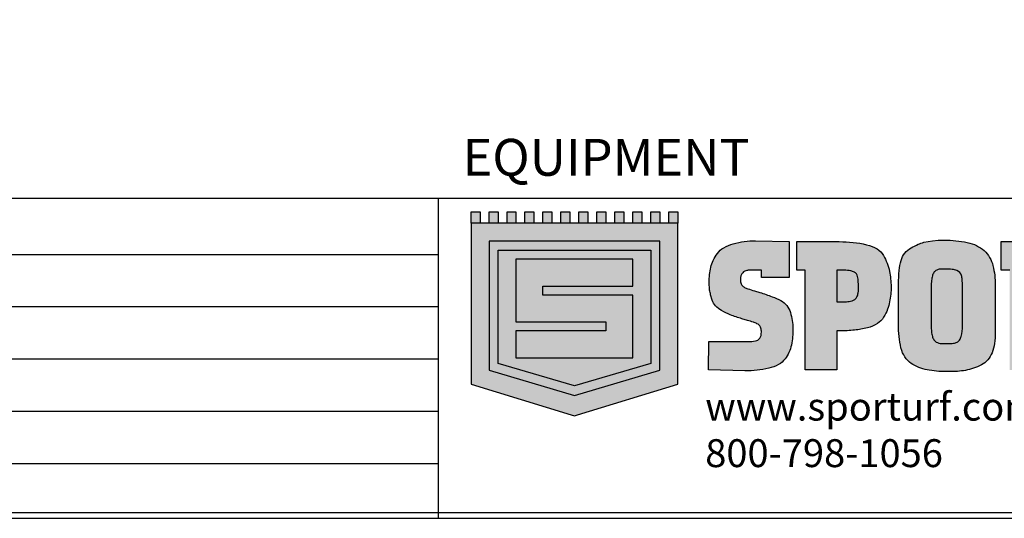
# Model space of a CAD drawing. Units: inches. Extents: x -0.1 to 10.6, y 0 to 8.2.
# Drawn here: x 5.3 to 8.8, y 0 to 1.8 of the extents above; entities that cross this region are included whole.
import ezdxf

# ---------------------------------------------------------------- set-up
doc = ezdxf.new("R2010")
doc.units = ezdxf.units.IN
doc.header["$LTSCALE"] = 0.25
doc.header["$MEASUREMENT"] = 0
for name, color, linetype in [('detail', 7, 'Continuous'), ('field turf', 7, 'Continuous'), ('LAYER_1', 1, 'Continuous'), ('ROYAL EZ', 7, 'Continuous')]:
    doc.layers.add(name, color=color, linetype=linetype)
doc.styles.get("Standard").update_dxf_attribs({"font": 'bgothl.ttf'})

# ---------------------------------------------------------------- blocks, each defined once
blk = doc.blocks.new('sporturf')
at = {"layer": 'field turf', "true_color": 0xffffff}
h = blk.add_hatch(color=7, dxfattribs=at)
h.dxf.hatch_style = 1
h.paths.add_polyline_path([(-315.3410414089449, 655.1074611498007, 0.0997089999999989), (-327.6049716384296, 651.0562366172635, 0.1299140937376733), (-331.5556783491556, 646.6981704376667, 0.0762104741318983), (-334.2945808838194, 638.3661220902577, 0.0377960000000011), (-336.333621842321, 622.7308832397648), (-336.5244506320523, 613.5392965273859), (-336.5244506320523, 606.1789594246075), (-263.3218200611882, 606.1789594246075), (-263.3218200611882, 612.8049590727278), (-263.3218200611882, 617.9530957592578), (-263.3218200611882, 621.9958390118481, 0.0232860000000071), (-263.7854633431416, 634.319138199091, 0.0756069999999988), (-265.1799270559568, 641.121831170276, 0.2044129999999941), (-274.4711688030511, 652.3432707879692, 0.0826790000000203), (-283.8514639858549, 655.2389209819921, 0.0401829999999937), (-297.8745529486332, 656.2043733047249)])
h.paths.add_polyline_path([(-287.4941735526081, 895.9955900264868), (-299.6492606946267, 895.9955900264868, 0.0240310000000157), (-314.0342175848928, 895.3983665918895, 0.0487399999999855), (-323.9869991371015, 893.6116436999255, 0.2219654965815843), (-335.0313661701584, 883.6076902248678, 0.0707630326678984), (-337.8574250680394, 872.4579189559481, 0.0323380000000044), (-338.7338239550591, 856.6389190470727), (-338.7338239550591, 844.130445257757, 0.0815120226340436), (-337.9826631868054, 840.3515991797649, 0.0510353603840175), (-335.0183167387731, 834.5678025642374, 0.1246396392035927), (-330.9661897066762, 830.1618451276881, 0.0738069627856591), (-322.772055841524, 826.4731280077285, 0.0295710000001174), (-312.3937967652309, 824.6326903449262, 0.0303839999999069), (-298.6611916269248, 823.8990596635231), (-286.4156375031598, 823.8990596635231), (-220.0022712119389, 823.8990596635231), (-208.1284798416527, 823.8990596635231, 0.0255590000000146), (-193.9407127008308, 824.543636909686, 0.0437960000001334), (-183.2740901198413, 826.4731280077394, 0.07880699999973101), (-175.5730882883072, 829.9695355016775, 0.1003449999999676), (-170.2850104887038, 835.3014332456587, 0.0802679999999902), (-166.5779845518991, 848.1816697893701), (-166.5779845518991, 862.5213931882645, 0.0379530000000043), (-167.407736401321, 875.215748354789, 0.0761110000000328), (-169.8955784028076, 883.8581722173876, 0.1271600000005315), (-174.911548483462, 889.5144789042097, 0.0841275623129649), (-183.1899212155622, 893.2001313547589, 0.066412288898904), (-207.1220346684568, 895.9955900264868), (-218.1802096553292, 895.9955900264868)])
h.paths.add_polyline_path([(-319.1851813651228, 1125.855935169369, 0.0897169999999661), (-327.0904406791087, 1123.551147451624, 0.1206160000013247), (-331.6243913721264, 1119.154310777729, 0.08397899999884299), (-334.4868232202789, 1112.139585816338, 0.0580490000000949), (-336.5258641787805, 1090.394291822799), (-336.5258641787805, 1078.438514750447), (-271.0461454114411, 1078.438514750447), (-271.0461454114411, 1093.893526411604), (-271.0461454114411, 1103.013282842898, 0.040469128015152), (-271.9706048825756, 1114.124912004918, 0.2459780000001184), (-278.4432347258553, 1122.581454489387, 0.0832039999999799), (-291.0237993919291, 1126.624197741967), (-306.1883272277191, 1126.624197741967, 0.0355379999999986)])
h.paths.add_polyline_path([(-306.1883272277191, 1807.468101686794, 0.0355430000001121), (-319.1851813651592, 1806.699839113277, 0.0896839999998434), (-327.0904406791233, 1804.395758169685, 0.1205900000116594), (-331.6243913724174, 1799.998214722069, 0.0839749999850033), (-334.4868232201261, 1792.983489761838, 0.0580530000019315), (-336.5258641787805, 1771.238902540877), (-336.5258641787805, 1759.28241869434), (-271.0461454114411, 1759.28241869434), (-271.0461454114411, 1774.72824230231), (-271.0461454114411, 1783.85718678679, 0.0404691280190126), (-271.9706048826047, 1794.968815948971, 0.2459919999997272), (-278.443234725979, 1803.426065207517, 0.0832039999991211), (-291.0237993919291, 1807.468101686794)])
at = {"layer": 'field turf', "true_color": 0x00247a}
h = blk.add_hatch(color=166, dxfattribs=at)
h.dxf.hatch_style = 1
edge = h.paths.add_edge_path()
edge.add_line((-402.0055829458943, 985.648369058028), (-402.0055829458943, 1106.392812147729))
edge.add_arc((-184.1275630952271, 1107.159638425283), 217.8793692771018, 173.7557444223967, 180.2016528695425, ccw=False)
edge.add_arc((-254.139067633515, 1114.940347658151), 147.436988083196, 165.4368564940645, 173.8022193578031, ccw=False)
edge.add_arc((-339.0255156970065, 1137.899746806807), 59.51124599491922, 130.0344067007677, 166.2815394611585, ccw=False)
edge.add_arc((-326.6963901838892, 1121.919257068055), 79.68194256810443, 102.08494954002839, 129.4307387256374, ccw=False)
edge.add_arc((-305.200876513695, 1020.779073065016), 183.081088458419, 96.25010584107099, 102.03620828506911, ccw=False)
edge.add_arc((-305.2392237675793, 1024.449414811979), 179.4287519973719, 89.93542316100098, 96.36553044842918, ccw=False)
edge.add_arc((-304.3138298824455, 1024.115401411588), 179.764106027621, 85.3198502420372, 90.23049282474989, ccw=False)
edge.add_arc((-297.0457147703191, 1109.90688559666), 93.6659637232027, 77.88171799491113, 85.46903138278122, ccw=False)
edge.add_arc((-291.8188536190817, 1136.118383063585), 66.94242650435127, 59.13625683871129, 77.54602788794602, ccw=False)
edge.add_arc((-279.1863306285466, 1158.686766022277), 41.09605161789073, 41.37850668435459, 58.11298919678421, ccw=False)
edge.add_arc((-309.5446129215176, 1131.443507489837), 81.88514402016004, 31.07740675383411, 41.640533529459276, ccw=False)
edge.add_arc((-218.6076729887653, 1156.173368807069), 27.21118999348501, 122.43797660042989, 139.868274581257, ccw=False)
edge.add_arc((-197.1223463411285, 1123.474528492763), 66.33520780528877, 113.341139110061, 122.95088104567441, ccw=False)
edge.add_arc((-121.8686226930058, 946.547997996594), 258.6002892080616, 106.06482268473849, 113.11868429907159, ccw=False)
edge.add_line((-193.4297156080211, 1195.049747606736), (-151.1272135314066, 1206.82388394139))
edge.add_line((-151.1272135314066, 1206.82388394139), (-105.8788803580755, 1206.82388394139))
edge.add_line((-105.8788803580755, 1206.82388394139), (-105.8788803580755, 1128.082977824837))
edge.add_line((-105.8788803580755, 1128.082977824837), (-158.8501253351569, 1128.101353930306))
edge.add_line((-158.8501253351569, 1128.101353930306), (-169.8899242163243, 1125.527285587039))
edge.add_arc((-53.43125346848163, 662.3864775662398), 477.5584048538075, 104.114631407556, 106.7695990580711)
edge.add_arc((-175.221950139482, 1053.594674768341), 67.95062624820099, 103.6158050226312, 110.4326792831218)
edge.add_arc((-188.6933003268365, 1089.239420508402), 29.84614562901749, 110.0872104082632, 121.8922944803317)
edge.add_arc((-198.4164182229698, 1104.612517221746), 11.65753419221473, 121.2368055463255, 143.3750769005952)
edge.add_arc((-203.1234428932426, 1108.180413453365), 5.751625790628474, 143.9265147371257, 179.4806953463325)
edge.add_line((-208.8748324420303, 1108.232543037266), (-208.8748324420303, 1078.438514750447))
edge.add_line((-208.8748324420303, 1078.438514750447), (-105.8788803580755, 1078.438514750447))
edge.add_line((-105.8788803580755, 1078.438514750447), (-105.8788803580755, 1005.236590952605))
edge.add_line((-105.8788803580755, 1005.236590952605), (-336.5258641787805, 1005.236590952605))
edge.add_line((-336.5258641787805, 1005.236590952605), (-336.5258641787805, 985.648369058028))
edge.add_line((-336.5258641787805, 985.648369058028), (-402.0055829458943, 985.648369058028))
edge = h.paths.add_edge_path(flags=16)
edge.add_line((-271.0461454114411, 1078.438514750447), (-271.0461454114411, 1093.893526411604))
edge.add_line((-271.0461454114411, 1093.893526411604), (-271.0461454114411, 1102.721831649542))
edge.add_arc((-340.0385834308841, 1102.867557246218), 68.99259191983013, 359.8789802262452, 369.3908023955105)
edge.add_arc((-283.2817048347722, 1112.172750208115), 11.47832382403802, 9.792108179788762, 65.0687119471821)
edge.add_arc((-296.7965059855968, 1087.064154284102), 39.97900923990922, 62.6727140330509, 81.69784388524376)
edge.add_line((-291.0237993919291, 1126.624197741967), (-306.1883272277191, 1126.624197741967))
edge.add_arc((-307.2890652325419, 1034.926263148665), 91.7045409608094, 89.31225699548982, 97.45354045521383)
edge.add_arc((-316.7671227508385, 1102.852529868047), 23.13014619320466, 96.0007471691996, 116.5074660897284)
edge.add_arc((-320.3767034149297, 1112.091955702978), 13.28108969868455, 120.3652812051495, 147.875537411345)
edge.add_arc((-312.3205014750748, 1107.18577161462), 22.7131260476548, 148.2008139784218, 167.4023282455659)
edge.add_arc((-242.1713199607295, 1092.514979139304), 94.37837320748102, 167.9986100373376, 181.2875477287092)
edge.add_line((-336.5258641787805, 1090.394291822788), (-336.5258641787805, 1078.438514750447))
edge.add_line((-336.5258641787805, 1078.438514750447), (-271.0461454114411, 1078.438514750447))
edge = h.paths.add_edge_path()
edge.add_line((-404.2135427221801, 827.207465461448), (-405.3104548773263, 839.7159392507674))
edge.add_line((-405.3104548773263, 839.7159392507674), (-405.3104548773263, 854.4267186317556))
edge.add_arc((-156.0479009374443, 856.7640181195649), 249.2735119613159, 168.3228138142073, 180.537238623627, ccw=False)
edge.add_arc((-307.2250774431359, 887.73386517819), 94.95734239902258, 154.3880832942189, 168.1605122965225, ccw=False)
edge.add_arc((-327.5698068125116, 897.2948979782295), 72.47885937997545, 137.7476420037127, 154.2514086751808, ccw=False)
edge.add_arc((-330.4105132914514, 899.4548911122512), 68.92452496754737, 103.6177942226762, 137.4888818909849, ccw=False)
edge.add_arc((-302.977485784794, 790.7934984947681), 180.9933724357916, 89.55765584983862, 103.95910148562137, ccw=False)
edge.add_line((-301.5801653387098, 971.7814769940378), (-204.8292620966749, 971.7814769940378))
edge.add_line((-204.8292620966749, 971.7814769940378), (-192.6918442871101, 971.7814769940378))
edge.add_arc((-190.5294154769781, 784.3682550191454), 187.4256969291276, 82.76974461714832, 90.66106620001341, ccw=False)
edge.add_arc((-180.7575397002935, 878.5495890497393), 92.78852326237855, 67.73698072239893, 81.43633425185948, ccw=False)
edge.add_arc((-163.3277528742213, 915.466933028453), 52.06393738525882, 27.832836739763877, 70.09710556807431, ccw=False)
edge.add_arc((-223.8298484129286, 883.0305662232317), 120.7118762508898, 9.514286276756195, 28.03972801616669, ccw=False)
edge.add_arc((-330.6487130963895, 866.6704495100278), 228.7706654792784, 4.447566133625514, 9.133249543943577, ccw=False)
edge.add_arc((-369.925976938001, 864.5596311794402), 268.0949941756361, -0.19921173317658258, 4.246383098311128, ccw=False)
edge.add_arc((-386.9468212632277, 861.6407041282501), 285.1211403088801, -8.502552534563392, 0.39925331747298287, ccw=False)
edge.add_arc((-216.4602512294491, 837.0391554350791), 112.8743147821916, 330.68663768209797, 351.0528446630038, ccw=False)
edge.add_arc((-162.9198473832365, 806.8117522737434), 51.39078039231073, 308.1063723143981, 330.84753676747783, ccw=False)
edge.add_arc((-172.6629820481508, 820.0632118010444), 67.83255143973248, 288.78871424931725, 307.67454133701085, ccw=False)
edge.add_arc((-197.7946415796304, 910.1766178282489), 161.3232822234063, 277.74789501321953, 286.93047100991043, ccw=False)
edge.add_arc((-203.2804609110637, 950.743783140714), 202.2596747185804, 269.8361511893829, 277.7384605064965, ccw=False)
edge.add_line((-203.8588623614123, 748.484935450364), (-304.3987772425244, 748.484935450364))
edge.add_arc((-306.2428196791768, 1051.288614633546), 302.8092941429965, 264.42585640628414, 270.3489209346168, ccw=False)
edge.add_arc((-324.0202348008788, 877.0592141322243), 127.6792993360163, 254.22990129407748, 264.77130179733086, ccw=False)
edge.add_arc((-345.3323443963953, 800.3340739146745), 48.05115206680356, 208.3121388936686, 253.8217563545414, ccw=False)
edge.add_arc((-228.0326409671851, 868.4774550091233), 183.6895256436999, 204.0110421084512, 209.6720886018074, ccw=False)
edge.add_arc((-318.1515475097568, 828.7397982325446), 85.19992644569578, 194.799832075518, 204.2608627147354, ccw=False)
edge.add_line((-400.5248928910587, 806.9760798681491), (-404.2135427221801, 827.207465461448))
edge = h.paths.add_edge_path(flags=16)
edge.add_line((-286.4156375031598, 823.8990596635231), (-220.0022712119389, 823.8990596635231))
edge.add_line((-220.0022712119389, 823.8990596635231), (-208.1284798416382, 823.8990596635231))
edge.add_arc((-207.3352747800956, 962.905361793052), 139.0085652252965, 269.673059362392, 275.5294756397608)
edge.add_arc((-199.6003583082004, 886.2797031440543), 61.99494707228428, 275.2379419463685, 285.268835677314)
edge.add_arc((-190.4463819255361, 852.4995507791298), 26.9966007493869, 285.4069989970566, 303.4309816687963)
edge.add_arc((-186.0792069224244, 845.6775679723079), 18.89764040436672, 303.7760838339667, 326.6967390294125)
edge.add_arc((-208.2893792421251, 853.2129403252641), 42.0137373987267, 334.7654388216768, 353.1221530402553)
edge.add_line((-166.5779845518991, 848.1816697893701), (-166.5779845518991, 862.5213931882645))
edge.add_arc((-250.4913311762836, 863.4107897674427), 83.918059843988, 359.3927454419232, 368.0867595500733)
edge.add_arc((-196.8747765993509, 871.4125425916528), 29.71145960919898, 7.354305352264132, 24.7640957908181)
edge.add_arc((-183.3442014172501, 876.9842503764773), 15.1035182146209, 27.07269227626374, 56.06004699706579)
edge.add_arc((-189.9257897690338, 866.9307594053574), 27.11921510267264, 56.3830115655197, 75.9604327799645)
edge.add_arc((-205.6326874859247, 804.9060315991312), 91.10173329591889, 75.84030173195245, 90.93672322390958)
edge.add_line((-207.1220346684568, 895.9955900264868), (-218.1802096553292, 895.9955900264868))
edge.add_line((-218.1802096553292, 895.9955900264868), (-287.4941735526081, 895.9955900264868))
edge.add_line((-287.4941735526081, 895.9955900264868), (-299.6492606946267, 895.9955900264868))
edge.add_arc((-300.6322748576114, 746.1333965143929), 149.8654174955013, 89.62417636059408, 95.1306160643113)
edge.add_arc((-309.8678181721411, 843.5759025208814), 51.98967846080008, 94.59655392161619, 105.7581062724576)
edge.add_arc((-318.7968512076144, 876.7832504797234), 17.61057789805966, 107.1406065133691, 158.8946321682934)
edge.add_arc((-297.2504146297704, 868.098565039899), 40.84033867757423, 158.4126060089743, 173.8724960689735)
edge.add_arc((-216.1293089607578, 857.7802020726963), 122.6098267837142, 173.1245893540235, 180.5333311907418)
edge.add_line((-338.7338239550591, 856.6389190470727), (-338.7338239550591, 844.130445257757))
edge.add_arc((-326.8454062297994, 844.5295493414887), 11.8951149670745, 181.9227449395246, 202.891361242484)
edge.add_arc((-308.2419842467318, 851.9429212571727), 31.91969190512247, 202.1609061455608, 212.9794737905735)
edge.add_arc((-324.2921503887598, 840.3662451904464), 12.19313665377362, 208.3951477668282, 238.5031626431019)
edge.add_arc((-314.4427106378432, 855.9215779620715), 30.60374480739518, 237.9950363318572, 254.2067125198501)
edge.add_arc((-302.0370510958888, 913.2163621324169), 89.18704551791086, 256.5563475038751, 263.3315471037884)
edge.add_arc((-299.4967427910705, 937.153639695619), 113.2576621866897, 263.4613416126446, 270.4226997858213)
edge.add_line((-298.6611916269248, 823.8990596635231), (-286.4156375031598, 823.8990596635231))
edge = h.paths.add_edge_path()
edge.add_line((-402.004169399399, 513.5068448726051), (-402.004169399399, 611.6988588646091))
edge.add_arc((-134.4738479327142, 613.9556345909805), 267.5398399131367, 166.8577220141144, 180.4833121599182, ccw=False)
edge.add_arc((-318.508968288551, 657.879334374138), 78.34346523137442, 148.4036183385927, 167.5373126397469, ccw=False)
edge.add_arc((-348.9396238685077, 676.3743642413314), 42.73413276803224, 119.44041437115999, 148.1485120632223, ccw=False)
edge.add_arc((-303.4349306982247, 594.6699043603669), 136.2552936927688, 102.73036859115791, 119.2172634162398, ccw=False)
edge.add_arc((-294.0132174134754, 523.2593786414028), 208.089587499691, 96.15399044241462, 100.92764269341512, ccw=False)
edge.add_arc((-297.4149598330994, 567.9787816924056), 163.2693199784555, 90.23445259085162, 96.64944566828723, ccw=False)
edge.add_arc((-298.3334328509192, 541.747698815653), 189.4992013612399, 79.2776964968134, 89.92429612716973, ccw=False)
edge.add_arc((-281.9498916049527, 625.7141714378911), 103.9516906226168, 69.62377843367392, 79.53983998274703, ccw=False)
edge.add_arc((-288.7867829603395, 616.3907301737788), 115.1156794261538, 57.9500832756824, 68.04937067608881, ccw=False)
edge.add_arc((-248.3960238893695, 677.5387747261435), 41.89185871191754, 32.101498859572416, 60.39348473966231, ccw=False)
edge.add_arc((-279.1717717358454, 658.5348974048707), 78.06171759889921, 13.256850905742624, 31.91320770108689, ccw=False)
edge.add_arc((-415.3535585028327, 622.5796717918338), 218.8920865323746, 6.335466737045124, 14.243269907657918, ccw=False)
edge.add_arc((-488.7096712525552, 614.3493916602574), 292.7084218530711, -0.15857108270688514, 6.352144376622391, ccw=False)
edge.add_line((-196.002370404778, 613.5392965273859), (-196.002370404778, 606.1789594246075))
edge.add_line((-196.002370404778, 606.1789594246075), (-105.8767600380816, 606.1789594246075))
edge.add_line((-105.8767600380816, 606.1789594246075), (-105.8767600380816, 532.9763288535141))
edge.add_line((-105.8767600380816, 532.9763288535141), (-336.5244506320523, 532.9763288535141))
edge.add_line((-336.5244506320523, 532.9763288535141), (-336.5244506320523, 513.5068448726051))
edge.add_line((-336.5244506320523, 513.5068448726051), (-402.004169399399, 513.5068448726051))
edge = h.paths.add_edge_path(flags=16)
edge.add_line((-263.3218200611882, 606.1789594246075), (-263.3218200611882, 612.8049590727278))
edge.add_line((-263.3218200611882, 612.8049590727278), (-263.3218200611882, 617.9530957592578))
edge.add_line((-263.3218200611882, 617.9530957592578), (-263.3218200611882, 621.9958390118481))
edge.add_arc((-395.785637629461, 623.182483483915), 132.4691325927053, 359.4867436056454, 364.8225374090007)
edge.add_arc((-286.8477074721617, 633.1359476222395), 23.09257552131581, 2.936940610378254, 20.23188365920637)
edge.add_arc((-282.9760758008628, 635.8440431122672), 18.56227240765738, 16.51873005064206, 62.73011519411702)
edge.add_arc((-287.8571643700025, 625.6213877331417), 29.88718640679183, 63.39198920671983, 82.29761999361932)
edge.add_arc((-296.8599066111254, 568.6173601762569), 87.59288998518457, 81.45939634903641, 90.66370972608514)
edge.add_line((-297.8745529486332, 656.2043733047249), (-315.3410414089449, 655.1074611498007))
edge.add_arc((-311.4163724048568, 622.6382488840152), 32.70554650135483, 96.8921086212693, 119.6684473028587)
edge.add_arc((-321.3354301446601, 641.4029798541045), 11.51053937387699, 123.0026853442623, 154.1921209249449)
edge.add_arc((-305.7515173212371, 633.5996638192572), 28.93830682653713, 153.7159981868363, 170.5195520756739)
edge.add_arc((-232.0432306118014, 617.0806217266065), 104.4433394629927, 168.2407680519846, 176.8988519517583)
edge.add_line((-336.333621842321, 622.7308832397648), (-336.5244506320523, 613.5392965273859))
edge.add_line((-336.5244506320523, 613.5392965273859), (-336.5244506320523, 606.1789594246075))
edge.add_line((-336.5244506320523, 606.1789594246075), (-263.3218200611882, 606.1789594246075))
edge = h.paths.add_edge_path()
edge.add_line((-402.004169399399, 495.7647148268261), (-319.166805259425, 495.7647148268261))
edge.add_line((-319.166805259425, 495.7647148268261), (-319.166805259425, 431.7628590213062))
edge.add_line((-319.166805259425, 431.7628590213062), (-336.5244506320523, 431.7628590213062))
edge.add_line((-336.5244506320523, 431.7628590213062), (-336.5244506320523, 422.1910282755161))
edge.add_line((-336.5244506320523, 422.1910282755161), (-336.5244506320523, 412.9994415631481))
edge.add_arc((-245.4316676683027, 412.426181804729), 91.0945867482334, 179.6394343210818, 185.7812171088032)
edge.add_arc((-297.820771818783, 406.8779619755207), 38.41383947635793, 185.4190117409761, 196.3311047561881)
edge.add_arc((-318.1347484489269, 401.1214270007629), 17.30182718805103, 196.9529128928035, 236.4893145586223)
edge.add_arc((-317.279476403641, 402.5000068186092), 18.92351356226935, 236.6346239368448, 256.7948099624602)
edge.add_arc((-314.0774104593459, 416.0668974935707), 32.86315338449, 256.7630965620761, 270.6889749139036)
edge.add_arc((-314.1340973707477, 408.1347279957578), 24.93270272486216, 271.0384225514956, 293.2500291937887)
edge.add_arc((-309.5503732886008, 397.6872820626712), 13.52456676741228, 292.8797019141889, 317.1405248190716)
edge.add_arc((-318.1015614360229, 405.6415518767304), 25.20331326858869, 317.108398115236, 333.0949849426785)
edge.add_line((-295.6263070947025, 394.2367308782414), (-293.4148134517018, 400.1192050194368))
edge.add_arc((-549.8473828478069, 494.2785468663757), 273.1732862198223, 339.8372960349481, 343.2550796697045)
edge.add_line((-288.2574887119699, 415.5742166796663), (-284.5773201605771, 428.0826904689893))
edge.add_arc((117.140792334245, 307.8975501362607), 419.3112326938073, 159.2237160324216, 163.3439845325895, ccw=False)
edge.add_arc((-119.389027571504, 398.5495664899321), 166.0084572825301, 151.8688718550043, 159.5189120475688, ccw=False)
edge.add_arc((-226.2892536290219, 455.2970845498751), 44.981746359225, 128.9193284703421, 151.4122004745121, ccw=False)
edge.add_arc((-224.0275439341823, 451.645542434705), 49.24652277274499, 107.1177133693067, 128.2976728174289, ccw=False)
edge.add_arc((-201.1560858531275, 382.9894227051556), 121.6044063703913, 90.07429613480468, 107.8953229171075, ccw=False)
edge.add_arc((-199.517680561868, 316.0323857340364), 188.5698950064371, 78.94592550720569, 90.54573928264409, ccw=False)
edge.add_arc((-180.6931245897682, 420.4764927736131), 82.46881527372456, 53.05081236194309, 77.86875987148312, ccw=False)
edge.add_arc((-159.7008530197116, 448.4398088407499), 47.50282221574365, 28.831170702834697, 53.011538912920685, ccw=False)
edge.add_arc((-192.691644744404, 430.3721806548195), 85.11701973277515, 12.418498630689783, 28.776568740573623, ccw=False)
edge.add_arc((-423.4264500766349, 383.4547697392088), 320.565442098442, 6.840795893762788, 11.739297333198522, ccw=False)
edge.add_arc((-346.156930926022, 394.9671602302733), 242.4849814448773, -0.26043333876020824, 6.31463010223348, ccw=False)
edge.add_line((-103.6744544480607, 393.8649681247734), (-105.8767600380816, 309.9943014262099))
edge.add_line((-105.8767600380816, 309.9943014262099), (-171.3748549109005, 310.1208138465772))
edge.add_line((-171.3748549109005, 310.1208138465772), (-171.3564788054209, 379.1541887437888))
edge.add_line((-171.3564788054209, 379.1541887437888), (-171.3564788054209, 386.4593975311072))
edge.add_line((-171.3564788054209, 386.4593975311072), (-171.3564788054209, 393.0309756351562))
edge.add_line((-171.3564788054209, 393.0309756351562), (-171.3564788054209, 401.0712286485395))
edge.add_arc((-253.9343400929817, 402.3209569402856), 82.58731740183126, 359.1329553751543, 370.856436469647)
edge.add_arc((-189.4619420722175, 415.1421594587504), 16.85994010829401, 9.332326932914714, 51.20135407143371)
edge.add_arc((-188.0373519936866, 415.0372808169597), 16.09207654269389, 55.39213966580581, 80.16410543419529)
edge.add_arc((-194.4968377564595, 382.9387460280532), 48.83020327220674, 79.13002120301083, 90.90493309352694)
edge.add_arc((-194.3337511098119, 404.6444606379858), 27.13448752849494, 91.9731711871698, 112.3448352296361)
edge.add_arc((-199.4714674164622, 416.873815754567), 13.8705262253313, 111.9210928141041, 160.5891266121974)
edge.add_arc((-157.1758633763819, 393.778632814654), 61.92135867444537, 153.4216628611388, 161.6842578668168)
edge.add_arc((36.01532583708735, 326.4421126089463), 266.5054294954322, 160.9932170424796, 164.0929588711229)
edge.add_line((-220.2849805301521, 399.4852293729782), (-223.9651490817778, 386.6502263201401))
edge.add_arc((-508.7261596188241, 468.7160897884233), 296.3505341126868, 338.4628090388899, 343.9234383544267, ccw=False)
edge.add_arc((-368.4695862363886, 412.8107257222925), 145.3645104566504, 329.8904876977745, 338.6650571496306, ccw=False)
edge.add_arc((-293.6327252059589, 369.3183660222444), 58.80745034522364, 312.69033187738694, 329.97000685864845, ccw=False)
edge.add_arc((-280.6253755803657, 355.4998001590163), 39.83141607080132, 290.0003678980398, 312.4151552495437, ccw=False)
edge.add_line((-267.0019886125883, 318.0705998772646), (-279.3203403858934, 314.5805533425882))
edge.add_arc((-309.8266188443186, 427.6135022068498), 117.0772418292033, 279.66085052639386, 285.10361367204257, ccw=False)
edge.add_line((-290.1792053035533, 312.1966070160161), (-308.5701532347593, 311.0996948601569))
edge.add_arc((-309.5882638812696, 464.102822839464), 153.0065152885352, 257.4022944014474, 270.3812509126463, ccw=False)
edge.add_arc((-325.8424950417809, 388.177673914771), 75.36733114821361, 244.0067912584469, 256.8726624163422, ccw=False)
edge.add_arc((-315.8038822759328, 408.6101189384732), 98.13254513836542, 233.1885638082986, 243.9668847056779, ccw=False)
edge.add_arc((-342.6872846215402, 372.3434276500214), 52.9893209751849, 211.0823606944528, 232.9644905719842, ccw=False)
edge.add_arc((-315.9628031865047, 388.2074086374656), 84.06722010768227, 194.8613936452799, 210.9387497313421, ccw=False)
edge.add_arc((-214.0485595059999, 417.7600035480133), 190.1674999305513, 179.8830141573011, 195.5920167017151, ccw=False)
edge.add_line((-404.2156630421596, 418.1482850229295), (-402.004169399399, 495.7647148268261))
at = {"layer": 'field turf', "true_color": 0x009a00}
h = blk.add_hatch(color=94, dxfattribs=at)
h.dxf.hatch_style = 1
h.paths.add_polyline_path([(-444.7886908636574, -238.6236272370516), (-444.7886908636574, -217.87559036538), (-470.5117049659748, -217.87559036538), (-470.5117049659748, -238.6236272370516)])
h.paths.add_polyline_path([(-470.5117049659748, -176.3696217937395), (-470.5117049659748, -197.117658665411), (-444.7886908636574, -197.117658665411), (-444.7886908636574, -176.3696217937395)])
h.paths.add_polyline_path([(-470.5117049659748, -134.8742548199407), (-470.5117049659748, -155.6215849202272), (-444.7886908636574, -155.6215849202272), (-444.7886908636574, -134.8742548199407)])
h.paths.add_polyline_path([(-470.5117049659748, -93.37818107381099), (-470.5117049659748, -114.1262179473451), (-444.7886908636574, -114.1262179473451), (-444.7886908636574, -93.37818107381099)])
h.paths.add_polyline_path([(-444.7886908636574, -51.87362604961163), (-470.5117049659748, -51.87362604961163), (-470.5117049659748, -72.62095614802456), (-444.7886908636574, -72.62095614802456)])
h.paths.add_polyline_path([(-470.5117049659748, -10.37755230349285), (-470.5117049659748, -31.12558917608476), (-444.7886908636574, -31.12558917608476), (-444.7886908636574, -10.37755230349285)])
h.paths.add_polyline_path([(-470.5117049659748, 31.11852144264049), (-470.5117049659748, 10.37048457003766), (-444.7886908636574, 10.37048457003766), (-444.7886908636574, 31.11852144264049)])
h.paths.add_polyline_path([(-470.5117049659748, 72.62378324195743), (-470.5117049659748, 51.87574636842692), (-444.7886908636574, 51.87574636842692), (-444.7886908636574, 72.62378324195743)])
h.paths.add_polyline_path([(-444.7886908636574, 114.11915021389), (-470.5117049659748, 114.11915021389), (-470.5117049659748, 93.37111334222573), (-444.7886908636574, 93.37111334222573)])
h.paths.add_polyline_path([(-444.7886908636574, 155.6152239600196), (-470.5117049659748, 155.6152239600196), (-470.5117049659748, 134.8671870874168), (-444.7886908636574, 134.8671870874168)])
h.paths.add_polyline_path([(-444.7886908636574, 197.1197789860889), (-470.5117049659748, 197.1197789860889), (-470.5117049659748, 176.3717421125584), (-444.7886908636574, 176.3717421125584)])
h.paths.add_polyline_path([(-444.7886908636574, 217.8671090844946), (-444.7886908636574, 238.6151459580251), (-470.5117049659748, 238.6151459580251), (-470.5117049659748, 217.8671090844946)])
at = {"layer": 'field turf', "true_color": 0x00247a}
h = blk.add_hatch(color=166, dxfattribs=at)
h.dxf.hatch_style = 1
h.paths.add_polyline_path([(-73.23867600900121, 238.6151459580251), (-444.7886908636574, 238.6151459580251), (-444.7886908636574, -238.6236272370516), (-429.0163379935548, -238.6236272370516), (-73.23867600900121, -238.6236272370516), (-2.248245854178094, -7.332772944122553), (0, 0), (-2.248245854178094, 7.324291665096098)])
h.paths.add_polyline_path([(-403.2897900245298, 197.113418024961), (-105.4866211786866, 197.113418024961), (-47.12198918080685, -0.005654186945321271), (-105.4866211786866, -197.1240196246727), (-403.2897900245298, -197.1240196246727)], flags=16)
h.paths.add_polyline_path([(-382.54104637821, 176.3675014721193), (-120.9854527835269, 176.3675014721193), (-68.76621459286253, -0.003533866260113427), (-120.9854527835269, -176.3745692055709), (-382.54104637821, -176.3745692055709)], flags=0)
h.paths.add_polyline_path([(-361.7859417724103, 134.8678938597404), (-299.5425379269291, 134.8678938597404), (-299.5425379269291, -72.62943742797506), (-278.7945010538679, -72.62943742797506), (-278.7945010538679, 134.8678938597404), (-133.5497616636567, 134.8678938597404), (-133.5497616636567, -134.8728412743767), (-195.7938722826075, -134.8728412743767), (-195.7938722826075, 72.62449001520872), (-216.5419091556687, 72.62449001520872), (-216.5419091556687, -134.8728412743767), (-361.7859417724103, -134.8728412743767)], flags=0)
at = {"layer": 'field turf', "true_color": 0xffffff}
h = blk.add_hatch(color=7, dxfattribs=at)
h.dxf.hatch_style = 1
h.paths.add_polyline_path([(-403.2897900245298, 197.113418024961), (-403.2897900245298, -197.1240196246727), (-105.4866211786866, -197.1240196246727), (-47.12198918080685, -0.005654186945264428), (-105.4866211786866, 197.113418024961)])
h.paths.add_polyline_path([(-120.9854527835269, 176.3675014721193), (-68.76621459286253, -0.003533866260170271), (-120.9854527835268, -176.3745692055709), (-382.54104637821, -176.3745692055709), (-382.54104637821, 176.3675014721193)], flags=16)
h.paths.add_polyline_path([(-299.5425379269291, 134.8678938597404), (-299.5425379269291, -72.62943742797506), (-278.7945010538679, -72.62943742797506), (-278.7945010538679, 134.8678938597404), (-133.5497616636567, 134.8678938597404), (-133.5497616636567, -134.8728412743767), (-195.7938722826075, -134.8728412743766), (-195.7938722826075, 72.62449001520872), (-216.5419091556687, 72.62449001520874), (-216.5419091556687, -134.8728412743767), (-361.7859417724103, -134.8728412743766), (-361.7859417724103, 134.8678938597404)], flags=0)
at = {"layer": 'field turf', "true_color": 0x00247a}
h = blk.add_hatch(color=166, dxfattribs=at)
h.dxf.hatch_style = 1
h.paths.add_polyline_path([(-382.54104637821, 176.3625540602952), (-382.54104637821, -176.3745692055709), (-299.5432447001804, -176.3745692055709), (-299.5432447001804, -134.8728412743767), (-361.7859417724103, -134.8728412743767), (-361.7859417724103, 134.8678938597404), (-299.5432447001804, 134.8678938597404), (-299.5432447001804, 176.3625540602952)])
at = {"layer": 'field turf', "true_color": 0x009a00}
h = blk.add_hatch(color=94, dxfattribs=at)
h.dxf.hatch_style = 1
h.paths.add_polyline_path([(-195.7938722826075, -134.8728412743767), (-195.7938722826075, 72.62449001520872), (-216.5419091556687, 72.62449001520872), (-216.5419091556687, -134.8728412743767), (-299.5432447001804, -134.8728412743767), (-299.5432447001804, -176.3745692055709), (-120.9854527835269, -176.3745692055709), (-68.76621459286253, -0.003533866260113427), (-120.9854527835269, 176.3675014721193), (-299.5432447001804, 176.3675014721193), (-299.5432447001804, 134.8678938597404), (-299.5425379269291, 134.8678938597404), (-299.5425379269291, -72.62943742797506), (-278.7945010538679, -72.62943742797506), (-278.7945010538679, 134.8678938597404), (-133.5497616636567, 134.8678938597404), (-133.5497616636567, -134.8728412743767)])
at = {"layer": 'field turf', "true_color": 0xffffff}
h = blk.add_hatch(color=7, dxfattribs=at)
h.dxf.hatch_style = 1
h.paths.add_polyline_path([(-361.7859417724103, -134.8728412743767), (-216.5419091556687, -134.8728412743767), (-216.5419091556687, 72.62449001520872), (-195.7938722826075, 72.62449001520872), (-195.7938722826075, -134.8728412743767), (-133.5497616636567, -134.8728412743767), (-133.5497616636567, 134.8678938597404), (-278.7945010538679, 134.8678938597404), (-278.7945010538679, -72.62943742797506), (-299.5425379269291, -72.62943742797508), (-299.5425379269291, 134.8678938597404), (-361.7859417724103, 134.8678938597404)])
at = {"layer": 'LAYER_1', "color": 166, "true_color": 0x00247a}
blk.add_lwpolyline([(-336.5258641787805, 1005.236590952605), (-336.5258641787805, 985.648369058028), (-402.0055829458943, 985.648369058028), (-402.0055829458943, 985.648369058028), (-402.0055829458943, 1106.392812147729, -0.028133)], format="xyb", dxfattribs=at)
for points in [[(-404.2135427221801, 827.207465461448), (-405.3104548773263, 839.7159392507674), (-405.3104548773263, 854.4267186317556, -0.053346), (-400.1623181903196, 907.2163228718491, -0.060166), (-392.85216199141, 928.7813896741682, -0.072136), (-381.2179667684322, 946.0294851865583, -0.148876), (-346.6383764958082, 966.4418047433683, -0.062921), (-301.5801653387098, 971.7814769940378), (-204.8292620966749, 971.7814769940378), (-192.6918442871101, 971.7814769940378, -0.034446), (-166.9405592528565, 970.3036140324512, -0.059846), (-145.6037802244537, 964.4211398912594, -0.186532), (-117.2869081262252, 939.7752482918986, -0.081009), (-104.7784343364256, 902.9834576025569, -0.020448), (-102.5669406934176, 884.4108689343484, -0.0194), (-101.8326032392288, 863.6274933973291, -0.038861), (-104.9593683001585, 819.4845536583962, -0.089099), (-118.0389149130788, 781.777491550889, -0.09955399999999999), (-131.2053946412707, 766.3740743408016, -0.082592), (-150.8155265080277, 755.8452725531497, -0.040088), (-176.0459196232405, 750.3260798854681, -0.034494), (-203.8588623614123, 748.484935450364), (-304.3987772425244, 748.484935450364, -0.02585), (-335.6558262515027, 749.9112039608881, -0.046028), (-358.7206659882868, 754.1857688548007, -0.201225), (-387.6354682948586, 777.544626282528, -0.024706), (-395.8269707937725, 793.7318550767268, -0.041305), (-400.5248928910587, 806.9760798681491), (-404.2135427221801, 827.207465461448)], [(-402.004169399399, 513.5068448726051), (-402.004169399399, 611.6988588646091, -0.059523), (-395.0064069971049, 674.7861500261351, -0.08368099999999999), (-385.238800048588, 698.9259919449651, -0.125922), (-369.9442259264251, 713.5901242876389, -0.072062), (-333.4605883946715, 727.575754266225, -0.020832), (-316.32062919694, 730.1498226094955, -0.027998), (-298.0830510708111, 731.2467347644197, -0.046488), (-263.0772765008733, 727.9383289664984, -0.043294), (-245.7556765661575, 723.1612482592391, -0.044095), (-227.6997391770274, 713.9611802678555, -0.124078), (-212.9090944149066, 699.8009772859477, -0.081584), (-203.1902548235521, 676.4357588980274, -0.034518), (-197.7982813494818, 646.7343179127201, -0.028416), (-196.002370404778, 613.5392965273859), (-196.002370404778, 606.1789594246075), (-105.8767600380816, 606.1789594246075), (-105.8767600380816, 532.9763288535141), (-336.5244506320523, 532.9763288535141), (-336.5244506320523, 513.5068448726051), (-402.004169399399, 513.5068448726051)], [(-402.004169399399, 495.7647148268261), (-319.166805259425, 495.7647148268261), (-319.166805259425, 431.7628590213062), (-336.5244506320523, 431.7628590213062), (-336.5244506320523, 422.1910282755161), (-336.5244506320523, 412.9994415631481, 0.026805), (-336.0629276698528, 403.2502107191794, 0.047649), (-334.6847197429743, 396.0764617668501, 0.174242), (-327.6869573407021, 386.6954598119373, 0.088193), (-321.6023460368306, 384.0768647501172, 0.060838), (-313.6822444836143, 383.20612004957, 0.097221), (-304.2920544748195, 385.2267849016898, 0.106255), (-299.6365387751721, 388.4878368899153, 0.069868), (-295.6263070947025, 394.2367308782414), (-293.4148134517018, 400.1192050194368, 0.014914), (-288.2574887119699, 415.5742166796663), (-284.5773201605771, 428.0826904689893, -0.01798), (-274.9037140603177, 456.6356248482989, -0.03339200000000001), (-265.7870453170253, 476.821070177466, -0.09846), (-254.5479363666382, 490.2942895162778, -0.092679), (-238.5225586565211, 498.7105459235572, -0.077916), (-201.3137717230711, 504.5937268389389, -0.050657), (-163.3621660559438, 501.1036803033203, -0.108714), (-131.1205818457529, 486.3830060977489, -0.1059), (-118.0862687237095, 471.3471110025384, -0.071497), (-109.5661166424397, 448.6766507634893, -0.021377), (-105.1431293569185, 421.6376247843691, -0.028697), (-103.6744544480607, 393.8649681247734), (-105.8767600380816, 309.9943014262099), (-171.3748549109005, 310.1208138465772), (-171.3564788054209, 379.1541887437888), (-171.3564788054209, 386.4593975311072), (-171.3564788054209, 393.0309756351562), (-171.3564788054209, 401.0712286485395, 0.051198), (-172.8251537140386, 417.8761773044171, 0.184748), (-178.8977498719614, 428.2820005388894, 0.108511), (-185.2883940131942, 430.8928210940176, 0.051423), (-195.2680329503564, 431.7628590213062, 0.08912300000000001), (-204.6497416796701, 429.7414873940907, 0.215605), (-212.5535874469206, 421.4835482062699, 0.036068), (-215.9602347330801, 413.2376241627971, 0.013526), (-220.2849805301521, 399.4852293729782), (-223.9651490817778, 386.6502263201401, -0.023831), (-233.0669755858908, 359.9243009108977, -0.038305), (-242.719378487207, 339.8879847470707, -0.07554), (-253.7591773683744, 326.0931835593583, -0.098116), (-267.0019886125883, 318.0705998772646), (-279.3203403858934, 314.5805533425882, -0.023753), (-290.1792053035533, 312.1966070160161), (-308.5701532347593, 311.0996948601569, -0.056692), (-342.9596214909106, 314.7798634124883, -0.056197), (-358.8733290201126, 320.4340497786179, -0.047064), (-374.6032754925618, 330.044046281826, -0.09577000000000001), (-388.0687203251291, 344.9866473041511, -0.070266), (-397.2179006398583, 366.6457149544658, -0.068651), (-404.2156630421596, 418.1482850229295), (-402.004169399399, 495.7647148268261)]]:
    blk.add_lwpolyline(points, format="xyb", close=True, dxfattribs=at)
at = {"layer": 'LAYER_1', "color": 7, "true_color": 0xffffff}
for points in [[(-286.4156375031598, 823.8990596635231), (-220.0022712119389, 823.8990596635231), (-208.1284798416382, 823.8990596635231, 0.025559), (-193.9407127008308, 824.543636909686, 0.04379599999999999), (-183.2740901198777, 826.4731280077176, 0.078807), (-175.5730882883072, 829.9695355016702, 0.100345), (-170.2850104887038, 835.3014332456478, 0.08026799999999999), (-166.5779845518991, 848.1816697893701), (-166.5779845518991, 862.5213931882645, 0.037953), (-167.407736401321, 875.215748354789, 0.076111), (-169.8955784028076, 883.8581722173767, 0.12716), (-174.9115484834183, 889.5144789041988, 0.085631), (-183.3468877694104, 893.2398809464576, 0.065966), (-207.1220346684568, 895.9955900264868), (-218.1802096553292, 895.9955900264868), (-287.4941735526081, 895.9955900264868), (-299.6492606946267, 895.9955900264868, 0.024031), (-314.0342175848782, 895.3983665918895, 0.04874), (-323.9869991370942, 893.6116436999255, 0.229738), (-335.2261080876997, 883.1245415368976, 0.06755900000000001), (-337.8574250680394, 872.4579189559372, 0.032338), (-338.7338239550591, 856.6389190470727), (-338.7338239550591, 844.130445257757, 0.091749), (-337.8037102976814, 839.9025274012165, 0.04724), (-335.0183167387731, 834.5678025642374, 0.132132), (-330.6624729163013, 829.9695355016702, 0.070855), (-322.772055841524, 826.4731280077176, 0.029571), (-312.39379676526, 824.6326903449262, 0.030384), (-298.6611916269248, 823.8990596635231), (-286.4156375031598, 823.8990596635231)], [(-263.3218200611882, 606.1789594246075), (-263.3218200611882, 612.8049590727278), (-263.3218200611882, 617.9530957592578), (-263.3218200611882, 621.9958390118481, 0.023286), (-263.7854633431416, 634.319138199091, 0.07560700000000001), (-265.1799270559568, 641.121831170276, 0.204413), (-274.4711688030511, 652.3432707879692, 0.082679), (-283.8514639858549, 655.2389209819921, 0.040183), (-297.8745529486332, 656.2043733047249), (-315.3410414089449, 655.1074611498007, 0.099709), (-327.6049716384296, 651.0562366172635, 0.136936), (-331.6978957948813, 646.4141496103148, 0.073451), (-334.2945808838194, 638.3661220902577, 0.037796), (-336.333621842321, 622.7308832397648), (-336.5244506320523, 613.5392965273859), (-336.5244506320523, 606.1789594246075), (-263.3218200611882, 606.1789594246075)]]:
    blk.add_lwpolyline(points, format="xyb", close=True, dxfattribs=at)
at = {"layer": 'LAYER_1', "color": 94, "true_color": 0x009a00}
for points in [[(-444.7886908636574, 217.8671090844946), (-470.5117049659748, 217.8671090844946), (-470.5117049659748, 238.6151459580251), (-444.7886908636574, 238.6151459580251), (-444.7886908636574, 238.6151459580251)], [(-444.7886908636574, 176.3717421125584), (-470.5117049659748, 176.3717421125584), (-470.5117049659748, 197.1197789860889), (-444.7886908636574, 197.1197789860889)], [(-444.7886908636574, 134.8671870874168), (-470.5117049659748, 134.8671870874168), (-470.5117049659748, 155.6152239600196), (-444.7886908636574, 155.6152239600196)], [(-444.7886908636574, 93.37111334222573), (-470.5117049659748, 93.37111334222573), (-470.5117049659748, 114.11915021389), (-444.7886908636574, 114.11915021389)], [(-444.7886908636574, 51.87574636842692), (-470.5117049659748, 51.87574636842692), (-470.5117049659748, 72.62378324195743), (-444.7886908636574, 72.62378324195743)], [(-444.7886908636574, 10.37048457003766), (-470.5117049659748, 10.37048457003766), (-470.5117049659748, 31.11852144264049), (-444.7886908636574, 31.11852144264049)], [(-444.7886908636574, -31.12558917608476), (-470.5117049659748, -31.12558917608476), (-470.5117049659748, -10.37755230349285), (-444.7886908636574, -10.37755230349285)], [(-444.7886908636574, -72.62095614802456), (-470.5117049659748, -72.62095614802456), (-470.5117049659748, -51.87362604961163), (-444.7886908636574, -51.87362604961163)], [(-444.7886908636574, -114.1262179473451), (-470.5117049659748, -114.1262179473451), (-470.5117049659748, -93.37818107381099), (-444.7886908636574, -93.37818107381099)], [(-444.7886908636574, -155.6215849202272), (-470.5117049659748, -155.6215849202272), (-470.5117049659748, -134.8742548199407), (-444.7886908636574, -134.8742548199407)], [(-444.7886908636574, -197.117658665411), (-470.5117049659748, -197.117658665411), (-470.5117049659748, -176.3696217937395), (-444.7886908636574, -176.3696217937395)], [(-444.7886908636574, -238.6236272370516), (-470.5117049659748, -238.6236272370516), (-470.5117049659748, -217.87559036538), (-444.7886908636574, -217.87559036538)]]:
    blk.add_lwpolyline(points, dxfattribs=at)
at = {"layer": 'LAYER_1', "color": 166, "true_color": 0x00247a}
blk.add_lwpolyline([(-444.7886908636574, 238.6151459580251), (-444.7886908636574, -238.6236272370516), (-73.23867600900121, -238.6236272370516), (-2.248245854178094, -7.332772944122553), (0, 0), (-2.248245854178094, 7.324291665096098), (-73.23867600900121, 238.6151459580251), (-444.7886908636574, 238.6151459580251)], close=True, dxfattribs=at)
at = {"layer": 'LAYER_1', "color": 7, "true_color": 0xffffff}
for points in [[(-403.2897900245298, -197.1240196246727), (-105.4866211786866, -197.1240196246727), (-47.12198918080685, -0.005654186945321271), (-105.4866211786866, 197.113418024961), (-403.2897900245298, 197.113418024961), (-403.2897900245298, -197.1240196246727)], [(-120.9854527835269, -176.3745692055709), (-382.54104637821, -176.3745692055709), (-382.54104637821, 176.3675014721193), (-120.9854527835269, 176.3675014721193), (-68.76621459286253, -0.003533866260113427), (-120.9854527835269, -176.3745692055709)], [(-299.5425379269291, 134.8678938597404), (-361.7859417724103, 134.8678938597404), (-361.7859417724103, -134.8728412743767), (-216.5419091556687, -134.8728412743767), (-216.5419091556687, 72.62449001520872), (-195.7938722826075, 72.62449001520872), (-195.7938722826075, -134.8728412743767), (-133.5497616636567, -134.8728412743767), (-133.5497616636567, 134.8678938597404), (-278.7945010538679, 134.8678938597404), (-278.7945010538679, -72.62943742797506), (-299.5425379269291, -72.62943742797506), (-299.5425379269291, 134.8678938597404)]]:
    blk.add_lwpolyline(points, close=True, dxfattribs=at)

msp = doc.modelspace()

# ---------------------------------------------------------------- linework, layer by layer
at = {"lineweight": 30}
msp.add_lwpolyline([(10.63606411402058, 8.209889253485226), (-0.06038586715571626, 8.209889253485226), (-0.06038586715571626, -0.01741167642759203), (10.63606411402058, -0.01741167642759203)], close=True, dxfattribs=at)
at = {"layer": 'detail', "color": 7}
for p, q in [((3.78783912343243, 1.129543527797841), (6.78783912343243, 1.129543527797841)), ((6.78783912343243, 1.129543527797842), (10.63606411402058, 1.129543527797841)), ((6.78783912343243, 1.129543527797842), (6.78783912343243, -0.01741167642759203)), ((3.78783912343243, 0.9286855277816954), (6.78783912343243, 0.9286855277816956)), ((3.78783912343243, 0.7411855277816954), (6.78783912343243, 0.7411855277816956)), ((3.78783912343243, 0.5536855277816954), (6.78783912343243, 0.5536855277816956)), ((3.78783912343243, 0.3661855277816954), (6.78783912343243, 0.3661855277816956)), ((3.78783912343243, 0.1786855277816954), (6.78783912343243, 0.1786855277816956))]:
    msp.add_line(p, q, dxfattribs=at)
at = {"layer": 'detail', "color": 7, "linetype": 'Continuous'}
msp.add_lwpolyline([(-0.06038586715571626, 0.003521428213925759), (10.63606411402058, 0.003521428213925759), (10.63606411402058, 8.209889253485226), (-0.06038586715571626, 8.209889253485226)], close=True, dxfattribs=at)

# ---------------------------------------------------------------- block references
at = {"layer": 'ROYAL EZ', "color": 7, "true_color": 0xffffff, "xscale": 0.001552273239942037, "yscale": 0.001552273239942037, "zscale": 0.001552273239942037, "rotation": 270}
msp.add_blockref('sporturf', (7.276039971257511, 0.3501216120113071), dxfattribs=at)

# ---------------------------------------------------------------- texts
at = {"color": 7, "insert": (6.875523891134435, 1.342606479923916), "char_height": 0.1322697471699411, "attachment_point": 1}
msp.add_mtext_dynamic_manual_height_columns('EQUIPMENT', width=2.130892928680306, gutter_width=0.2204495786165685, heights=[0], dxfattribs=at)
at = {"layer": 'detail', "color": 7, "insert": (7.744931374276682, 0.4328079824638245), "char_height": 0.1, "attachment_point": 1}
msp.add_mtext_dynamic_manual_height_columns('www.sporturf.com\\P800-798-1056', width=2.418008815370769, gutter_width=10, heights=[0], dxfattribs=at)

doc.saveas('drawing.dxf')
